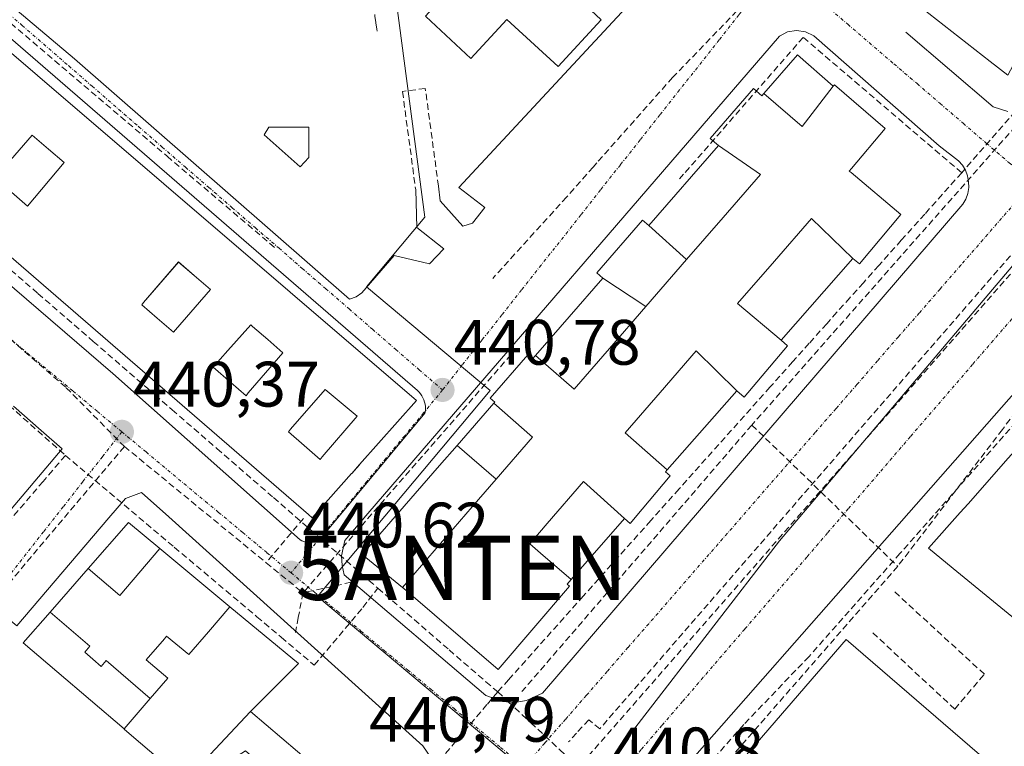
# Model space of a CAD drawing. Units: metres. Extents: x 607256 to 610711, y 4740833 to 4743201.
# Drawn here: x 609368 to 609522, y 4740923 to 4741037 of the extents above; entities that cross this region are included whole.
import ezdxf
from ezdxf.enums import TextEntityAlignment as Align

# ---------------------------------------------------------------- set-up
doc = ezdxf.new("R2010")
doc.units = ezdxf.units.M
doc.header["$MEASUREMENT"] = 0
doc.linetypes.add('TRAZO_Y_PUNTO', pattern=[1, 0.5, -0.25, 0, -0.25])
doc.linetypes.add('TRAZOSX2', pattern=[1.5, 1, -0.5])
doc.layers.get('0').update_dxf_attribs({"lineweight": 5})
for name, color, linetype, lineweight in [('Antena puntual', 7, 'Continuous', 0), ('Carátula', 7, 'Continuous', 5), ('Conducción de agua lineal', 5, 'TRAZOSX2', 0), ('Edificación', 1, 'Continuous', 13), ('Edificación Cxs', 1, 'Continuous', 13), ('Edificación ligera', 1, 'Continuous', 0), ('Edificación ligera Cxs', 1, 'Continuous', 0), ('Elemento construido', 1, 'Continuous', 0), ('Núcleo urbano CxS', 19, 'Continuous', 0), ('Obra de contención lineal', 1, 'TRAZOSX2', 13), ('Punto de cota en terreno', 7, 'Continuous', 0), ('Rótulo de punto de cota en terreno', 19, 'Continuous', 0), ('Vía urbana eje', 5, 'TRAZO_Y_PUNTO', 0)]:
    doc.layers.add(name, color=color, linetype=linetype, lineweight=lineweight)
doc.styles.add('Arial', font='txt', dxfattribs={"height": 0.2})

# ---------------------------------------------------------------- blocks, each defined once
blk = doc.blocks.new('5PATER')
at = {"layer": 'Carátula', "linetype": 'Continuous', "lineweight": 5}
h = blk.add_hatch(color=250, dxfattribs=at)
edge = h.paths.add_edge_path()
edge.add_ellipse((0, 0.01), major_axis=(-1.33, -1.34), ratio=0.999422, start_angle=0, end_angle=360)
blk = doc.blocks.new('*U174')
at = {"layer": 'Edificación Cxs', "color": 1, "linetype": 'Continuous', "lineweight": 13}
for points in [[(609548.5631, 4740966.8571, 441.4747), (609552.6001, 4740961.9301, 441.4926), (609553.6343, 4740960.6681, 441.4857), (609555.6901, 4740958.1601, 441.4866), (609546.8915, 4740947.9847, 441.4146), (609546.3685, 4740947.3797, 441.4096), (609538.9767, 4740938.8313, 441.379), (609534.7301, 4740933.9201, 441.3945), (609530.7357, 4740937.1907, 441.4315), (609513.5713, 4740951.2447, 441.3392), (609509.7301, 4740954.3901, 441.2026), (609514.6579, 4740959.9589, 441.2292), (609514.6635, 4740959.9653, 441.2292), (609515.8801, 4740961.3401, 441.2343), (609522.1531, 4740968.4203, 441.2975), (609522.6843, 4740969.0199, 441.299), (609529.6469, 4740976.8785, 441.3985), (609534.5301, 4740982.3901, 441.4157), (609539.0401, 4740978.4801, 441.4435), (609548.5631, 4740966.8571, 441.4747)], [(609538.37, 4740965.029, 441.4434), (609537.312, 4740965.946, 441.4387), (609536.101, 4740964.548, 441.4262), (609535.287, 4740965.253, 441.4234), (609531.196, 4740960.527, 441.3993), (609527.105, 4740955.801, 441.4222), (609527.919, 4740955.096, 441.4323), (609526.708, 4740953.696, 441.4472), (609527.766, 4740952.779, 441.4579), (609528.977, 4740954.178, 441.4446), (609531.274, 4740952.186, 441.4628), (609530.064, 4740950.788, 441.4734), (609531.122, 4740949.871, 441.4773), (609532.332, 4740951.269, 441.4658), (609533.148, 4740950.562, 441.4666), (609537.239, 4740955.288, 441.4448), (609541.331, 4740960.013, 441.4537), (609540.514, 4740960.721, 441.4512), (609541.725, 4740962.12, 441.4619), (609540.667, 4740963.037, 441.4573), (609539.456, 4740961.638, 441.4465), (609537.159, 4740963.63, 441.4307), (609538.37, 4740965.029, 441.4434)]]:
    blk.add_polyline3d(points, close=True, dxfattribs=at)
blk = doc.blocks.new('*U177')
at = {"layer": 'Edificación Cxs', "color": 1, "linetype": 'Continuous', "lineweight": 13}
for points in [[(609331.1801, 4741062.0701, 439.9468), (609429.8001, 4740977.4301, 440.7717), (609420.9333, 4740967.4513, 440.6308), (609420.9107, 4740967.4259, 440.6303), (609419.7077, 4740966.0721, 440.6082), (609419.6809, 4740966.0419, 440.6078), (609414.0101, 4740959.6601, 440.5265), (609413.5301, 4740959.1201, 440.5101), (609412.9401, 4740959.6401, 440.51), (609308.1401, 4741050.4001, 439.8047), (609307.3201, 4741063.6201, 439.6959), (609306.5701, 4741075.9101, 439.5939), (609316.2021, 4741076.5845, 439.6834), (609318.0321, 4741076.7127, 439.6955), (609329.4201, 4741077.5101, 439.7956), (609331.1801, 4741062.0701, 439.9468)], [(609323.618, 4741047.958, 439.8972), (609329, 4741054.224, 439.9309), (609326.426, 4741056.552, 439.9265), (609324.318, 4741058.459, 439.915), (609324.126, 4741060.837, 439.906), (609323.198, 4741060.769, 439.897), (609321.383, 4741060.636, 439.8797), (609318.411, 4741060.418, 439.8554), (609318.506, 4741059.121, 439.8666), (609317.21, 4741059.026, 439.8577), (609315.467, 4741058.898, 439.8478), (609315.813, 4741054.187, 439.8994), (609318.071, 4741052.253, 439.9092), (609323.429, 4741047.657, 439.895), (609323.618, 4741047.958, 439.8972)], [(609363.395, 4741024.424, 440.2041), (609363.183, 4741024.573, 440.1994), (609360.89, 4741026.592, 440.1591), (609358.469, 4741028.722, 440.1545), (609358.287, 4741028.889, 440.1551), (609352.568, 4741022.113, 440.1277), (609355.091, 4741019.912, 440.1245), (609357.612, 4741017.713, 440.1305), (609363.395, 4741024.424, 440.2041)], [(609374.796, 4741014.582, 440.3565), (609372.38, 4741016.663, 440.3413), (609369.825, 4741018.865, 440.315), (609364.379, 4741012.613, 440.2201), (609364.085, 4741012.146, 440.2165), (609366.583, 4741009.976, 440.2493), (609369.117, 4741007.772, 440.2871), (609374.796, 4741014.582, 440.3565)], [(609392.179, 4740988.464, 440.4034), (609397.642, 4740994.764, 440.4599), (609395.087, 4740996.97, 440.451), (609392.658, 4740999.066, 440.4443), (609387.205, 4740992.761, 440.418), (609386.919, 4740992.381, 440.415), (609389.325, 4740990.302, 440.4045), (609391.877, 4740988.098, 440.4016), (609392.179, 4740988.464, 440.4034)], [(609403.545, 4740978.661, 440.4913), (609408.956, 4740984.898, 440.5841), (609406.593, 4740986.95, 440.5331), (609404.213, 4740989.017, 440.4923), (609403.949, 4740989.246, 440.4882), (609400.38, 4740985.236, 440.4546), (609399.168, 4740983.892, 440.4505), (609398.085, 4740982.657, 440.4464), (609400.821, 4740980.272, 440.4628), (609403.218, 4740978.184, 440.4867), (609403.545, 4740978.661, 440.4913)], [(609415.085, 4740968.667, 440.6092), (609420.566, 4740974.979, 440.7161), (609418.05, 4740977.082, 440.6975), (609415.543, 4740979.177, 440.6725), (609410.136, 4740972.948, 440.5608), (609409.841, 4740972.576, 440.5557), (609412.283, 4740970.412, 440.5841), (609414.746, 4740968.23, 440.6037), (609415.085, 4740968.667, 440.6092)]]:
    blk.add_polyline3d(points, close=True, dxfattribs=at)
blk = doc.blocks.new('*U275')
at = {"layer": 'Elemento construido', "color": 1, "linetype": 'Continuous', "lineweight": 0}
blk.add_polyline3d([(609393.3194, 4740866.9128, 440.2947), (609393.7001, 4740867.4701, 440.3082), (609395.0001, 4740869.3101, 440.3396), (609396.3301, 4740871.1301, 440.3624), (609397.6901, 4740872.9201, 440.3743), (609399.0901, 4740874.6901, 440.3878), (609411.4901, 4740889.4601, 440.5393), (609432.1701, 4740913.6801, 440.7842), (609433.2801, 4740917.0701, 440.7979), (609432.8001, 4740920.5901, 440.8043), (609430.8001, 4740923.5501, 440.8072), (609391.1601, 4740959.2701, 440.451), (609386.8901, 4740963.1101, 440.4059), (609384.3701, 4740962.1601, 440.4066), (609381.7801, 4740959.1101, 440.4199), (609367.4101, 4740942.2701, 440.4997), (609365.2501, 4740944.1101, 440.4722), (609355.8001, 4740933.1801, 440.366), (609357.5701, 4740932.2901, 440.4065)], dxfattribs=at)
blk = doc.blocks.new('5ANTEN')
blk.add_text('5ANTEN', height=10).set_placement((0, 0), align=Align.MIDDLE_CENTER)

msp = doc.modelspace()

# ---------------------------------------------------------------- linework, layer by layer
at = {"layer": 'Conducción de agua lineal', "color": 5, "linetype": 'TRAZOSX2', "lineweight": 0}
for points in [[(609577.78, 4741085.05, 441.63), (609576.21, 4741083.25, 441.63), (609572.52, 4741079.02, 441.61), (609570.9, 4741077.16, 441.6), (609569.37, 4741075.41, 441.57), (609566.56, 4741072.19, 441.57), (609566.28, 4741071.87, 441.56), (609563.41, 4741068.59, 441.57), (609563.23, 4741068.38, 441.57), (609552.15, 4741055.69, 441.52), (609535.11, 4741036.17, 441.42), (609514.89, 4741013, 441.2)], [(609581.1, 4741071.43, 441.65), (609580.44, 4741070.4, 441.65), (609580.5, 4741069.15, 441.66), (609581.12, 4741067.56, 441.7), (609578.53, 4741064.61, 441.69), (609458.42, 4740926.2, 440.88), (609456.68, 4740927.61, 440.87), (609454.77, 4740925.5, 440.84), (609453.55, 4740924.15, 440.83)], [(609418.8, 4741068.89, 441.02), (609423.32, 4741037.45, 440.87), (609423.47, 4741036.42, 440.92), (609423.62, 4741035.4, 440.97), (609423.66, 4741035.12, 440.98)], [(609490.56, 4741049.4, 440.9), (609486.06, 4741044.74, 441.05), (609469.78, 4741027.88, 441)], [(609366.48, 4741036.35, 440.02), (609390.88, 4741015.58, 440.2)], [(609300.95, 4741033.68, 439.79), (609308.85, 4741027.07, 439.89), (609320.65, 4741017.19, 439.98), (609320.86, 4741017.02, 439.98), (609322.89, 4741015.2, 439.99), (609323.11, 4741015, 439.99), (609336.99, 4741002.67, 440.12), (609349.38, 4740991.65, 440.21), (609375.01, 4740968.87, 440.35)], [(609514.89, 4741013, 441.2), (609490.16, 4741034.14, 441.06), (609471.49, 4741012.77, 441.11), (609470.84, 4741012.04, 441.1)], [(609469.78, 4741027.88, 441), (609457.96, 4741014.55, 440.92), (609457.38, 4741013.89, 440.92), (609453.23, 4741009.21, 440.91)], [(609527.28, 4741024.76, 441.35), (609482.14, 4740973.61, 441.04)], [(609390.88, 4741015.58, 440.2), (609408.02, 4741001.03, 440.36)], [(609514.89, 4741013, 441.2), (609509.13, 4741006.56, 441.25), (609505.47, 4741002.46, 441.26), (609501.95, 4740998.53, 441.22), (609499.56, 4740995.84, 441.2), (609497.46, 4740993.5, 441.2), (609495.42, 4740991.22, 441.19), (609493.83, 4740989.44, 441.18), (609491.1, 4740986.38, 441.17), (609488.51, 4740983.48, 441.15), (609484.97, 4740979.52, 441.12), (609472.99, 4740966.11, 441.1), (609470.78, 4740963.64, 441.07), (609466.37, 4740958.69, 440.98), (609461.25, 4740952.96, 440.96), (609455.84, 4740946.91, 440.93), (609444.18, 4740933.86, 440.84), (609442.48, 4740931.95, 440.81)], [(609453.23, 4741009.21, 440.91), (609441.7, 4740996.5, 440.84)], [(609530.41, 4741006.22, 441.31), (609455.1, 4740920.2, 440.84)], [(609366.51, 4740997.81, 440.15), (609370.72, 4740994.15, 440.18), (609379.36, 4740986.67, 440.29), (609387.85, 4740979.31, 440.32), (609391.66, 4740976, 440.36), (609398.67, 4740969.93, 440.41), (609407.49, 4740962.28, 440.5), (609421.51, 4740950.12, 440.62), (609422.39, 4740949.37, 440.62), (609423.78, 4740948.15, 440.64)], [(609356.2, 4740995.93, 440.15), (609375.14, 4740979.44, 440.29)], [(609543.58, 4740996.96, 441.3), (609542.24, 4740995.45, 441.3), (609529.36, 4740980.85, 441.35), (609505.26, 4740953.56, 441.1), (609491.07, 4740937.49, 440.98), (609480.87, 4740926.85, 440.9), (609474.14, 4740919.22, 440.83), (609473.13, 4740918.13, 440.8), (609471.56, 4740916.18, 440.78), (609469.18, 4740907.1, 440.78), (609463.03, 4740895.52, 440.73), (609459.56, 4740889.47, 440.72)], [(609537.04, 4740993.59, 441.29), (609521.25, 4740972.93, 441.22), (609504.92, 4740951.56, 441.13)], [(609444.54, 4740984.59, 440.89), (609412.09, 4740947.41, 440.59)], [(609375.14, 4740979.44, 440.29), (609384.21, 4740970.27, 440.35)], [(609482.14, 4740973.61, 441.04), (609446.26, 4740932, 440.84)], [(609482.14, 4740973.61, 441.04), (609504.92, 4740951.56, 441.13)], [(609384.21, 4740970.27, 440.35), (609363.16, 4740945.31, 440.45)], [(609384.21, 4740970.27, 440.35), (609406.33, 4740952.13, 440.54)], [(609375.01, 4740968.87, 440.35), (609373.03, 4740966.56, 440.35), (609371.53, 4740964.81, 440.36), (609361.56, 4740953.14, 440.39), (609358.78, 4740949.89, 440.41)], [(609375.01, 4740968.87, 440.35), (609392.01, 4740954.54, 440.54), (609404.89, 4740943.69, 440.61), (609408.7, 4740940.48, 440.63), (609413.86, 4740936.13, 440.65), (609421.45, 4740945.15, 440.64), (609422.34, 4740946.3, 440.63), (609423.78, 4740948.15, 440.64)], [(609412.17, 4740959.05, 440.49), (609406.33, 4740952.13, 440.54)], [(609406.33, 4740952.13, 440.54), (609412.09, 4740947.41, 440.59)], [(609504.92, 4740951.56, 441.13), (609471.4, 4740913.19, 440.82), (609459.43, 4740899.49, 440.72)], [(609420.63, 4740949.3, 440.61), (609419.59, 4740949.07, 440.6), (609412.09, 4740947.41, 440.59)], [(609412.09, 4740947.41, 440.59), (609411.36, 4740943.57, 440.56), (609410.92, 4740941.25, 440.6)], [(609423.78, 4740948.15, 440.64), (609434.9, 4740938.52, 440.72), (609440.64, 4740933.54, 440.8), (609442.48, 4740931.95, 440.81)], [(609442.48, 4740931.95, 440.81), (609440.8, 4740929.97, 440.81), (609431.21, 4740918.65, 440.8)], [(609442.48, 4740931.95, 440.81), (609444.05, 4740930.48, 440.81), (609447.63, 4740927.15, 440.78), (609452.17, 4740922.92, 440.83), (609453.56, 4740921.63, 440.83), (609455.1, 4740920.2, 440.84)]]:
    msp.add_polyline3d(points, dxfattribs=at)
at = {"layer": 'Edificación', "color": 1, "linetype": 'Continuous', "lineweight": 13}
for points in [[(609331.18, 4741062.07, 439.95), (609429.8, 4740977.43, 440.77), (609420.93, 4740967.45, 440.63), (609420.91, 4740967.43, 440.63), (609419.71, 4740966.07, 440.61), (609419.68, 4740966.04, 440.61), (609414.01, 4740959.66, 440.53), (609413.53, 4740959.12, 440.51), (609412.94, 4740959.64, 440.51), (609308.14, 4741050.4, 439.8), (609307.32, 4741063.62, 439.7), (609306.57, 4741075.91, 439.59), (609316.2, 4741076.58, 439.68), (609318.03, 4741076.71, 439.7), (609329.42, 4741077.51, 439.8), (609331.18, 4741062.07, 439.95)], [(609528.18, 4741039.66, 441.47), (609528.14, 4741039.57, 441.47), (609525.59, 4741034.78, 441.45), (609522.1, 4741028.24, 441.34), (609519.35, 4741030.38, 441.31), (609508.57, 4741038.8, 441.2), (609504.46, 4741072.55, 441.29), (609514.13, 4741073.6, 441.34)], [(609457.79, 4741037.68, 441.14), (609457.77, 4741037.66, 441.14), (609458.61, 4741036.89, 441.11), (609451.9, 4741029.59, 440.98), (609444.53, 4741036.36, 441.16), (609443.9, 4741036.94, 441.17), (609438.29, 4741030.86, 441.13), (609431.24, 4741037.4, 441.14), (609431.19, 4741037.45, 441.14)], [(609484, 4741025.36, 441), (609489.26, 4741031.39, 441.11), (609494.84, 4741026.53, 441.21)], [(609494.84, 4741026.53, 441.21), (609495.03, 4741026.75, 441.21), (609502.94, 4741019.91, 441.21), (609497.67, 4741013.66, 441.31), (609497.33, 4741013.26, 441.31), (609497.62, 4741013.02, 441.31), (609505.41, 4741006.48, 441.29), (609498.94, 4740998.76, 441.23), (609497.92, 4740999.61, 441.24)], [(609476.93, 4741017.24, 441.09), (609475.64, 4741018.35, 441.01), (609482.39, 4741026.15, 440.8), (609483.7, 4741025.01, 441.01), (609484, 4741025.36, 441)], [(609494.84, 4741026.53, 441.21), (609489.98, 4741020.22, 441.23), (609484, 4741025.36, 441)], [(609494.84, 4741026.53, 441.21), (609489.98, 4741020.22, 441.23), (609484, 4741025.36, 441)], [(609374.8, 4741014.58, 440.36), (609369.12, 4741007.77, 440.29), (609366.58, 4741009.98, 440.25), (609364.08, 4741012.15, 440.22), (609364.38, 4741012.61, 440.22), (609369.83, 4741018.87, 440.32), (609372.38, 4741016.66, 440.34), (609374.8, 4741014.58, 440.36)], [(609374.8, 4741014.58, 440.36), (609369.12, 4741007.77, 440.29), (609366.58, 4741009.98, 440.25), (609364.08, 4741012.15, 440.22), (609364.38, 4741012.61, 440.22), (609369.83, 4741018.87, 440.32), (609372.38, 4741016.66, 440.34), (609374.8, 4741014.58, 440.36)], [(609466.04, 4741004.75, 441.1), (609476.93, 4741017.24, 441.09)], [(609476.93, 4741017.24, 441.09), (609483.47, 4741012.72, 441.21), (609477.66, 4741006.02, 441.2), (609471.96, 4740999.45, 441.19)], [(609476.93, 4741017.24, 441.09), (609483.47, 4741012.72, 441.21), (609477.66, 4741006.02, 441.2), (609471.96, 4740999.45, 441.19)], [(609458.9, 4740996.54, 441.02), (609457.94, 4740997.38, 440.98), (609465.09, 4741005.58, 441.04), (609466.04, 4741004.75, 441.1)], [(609486.71, 4740986.84, 441.2), (609479.89, 4740992.58, 441.28), (609485.66, 4740999.22, 441.22), (609491.44, 4741005.86, 441.28), (609497.92, 4740999.61, 441.24)], [(609486.71, 4740986.84, 441.2), (609479.89, 4740992.58, 441.28), (609485.66, 4740999.22, 441.22), (609491.44, 4741005.86, 441.28), (609497.92, 4740999.61, 441.24)], [(609471.96, 4740999.45, 441.19), (609466.04, 4741004.75, 441.1)], [(609471.96, 4740999.45, 441.19), (609466.04, 4741004.75, 441.1)], [(609392.18, 4740988.46, 440.4), (609391.88, 4740988.1, 440.4), (609389.33, 4740990.3, 440.4), (609386.92, 4740992.38, 440.41), (609387.21, 4740992.76, 440.42), (609392.66, 4740999.07, 440.44), (609395.09, 4740996.97, 440.45), (609397.64, 4740994.76, 440.46), (609392.18, 4740988.46, 440.4)], [(609392.18, 4740988.46, 440.4), (609391.88, 4740988.1, 440.4), (609389.33, 4740990.3, 440.4), (609386.92, 4740992.38, 440.41), (609387.21, 4740992.76, 440.42), (609392.66, 4740999.07, 440.44), (609395.09, 4740996.97, 440.45), (609397.64, 4740994.76, 440.46), (609392.18, 4740988.46, 440.4)], [(609471.96, 4740999.45, 441.19), (609465.6, 4740992.11, 441.14)], [(609471.96, 4740999.45, 441.19), (609465.6, 4740992.11, 441.14)], [(609497.92, 4740999.61, 441.24), (609486.71, 4740986.84, 441.2)], [(609448.37, 4740984.46, 441.01), (609458.9, 4740996.54, 441.02)], [(609458.9, 4740996.54, 441.02), (609465.6, 4740992.11, 441.14)], [(609458.9, 4740996.54, 441.02), (609465.6, 4740992.11, 441.14)], [(609465.6, 4740992.11, 441.14), (609459.91, 4740985.55, 441.15), (609454.43, 4740979.22, 441.11), (609448.37, 4740984.46, 441.01)], [(609465.6, 4740992.11, 441.14), (609459.91, 4740985.55, 441.15), (609454.43, 4740979.22, 441.11), (609448.37, 4740984.46, 441.01)], [(609403.54, 4740978.66, 440.49), (609403.22, 4740978.18, 440.49), (609400.82, 4740980.27, 440.46), (609398.08, 4740982.66, 440.45), (609399.17, 4740983.89, 440.45), (609400.38, 4740985.24, 440.45), (609403.95, 4740989.25, 440.49), (609404.21, 4740989.02, 440.49), (609406.59, 4740986.95, 440.53), (609408.96, 4740984.9, 440.58), (609403.54, 4740978.66, 440.49)], [(609403.54, 4740978.66, 440.49), (609403.22, 4740978.18, 440.49), (609400.82, 4740980.27, 440.46), (609398.08, 4740982.66, 440.45), (609399.17, 4740983.89, 440.45), (609400.38, 4740985.24, 440.45), (609403.95, 4740989.25, 440.49), (609404.21, 4740989.02, 440.49), (609406.59, 4740986.95, 440.53), (609408.96, 4740984.9, 440.58), (609403.54, 4740978.66, 440.49)], [(609486.71, 4740986.84, 441.2), (609487.71, 4740986, 441.18), (609480.97, 4740977.97, 441.14), (609479.79, 4740978.96, 441.2)], [(609468.95, 4740966.6, 441.19), (609462.36, 4740972.38, 441.24), (609467.84, 4740978.7, 441.24), (609473.46, 4740985.19, 441.27), (609479.79, 4740978.96, 441.2)], [(609468.95, 4740966.6, 441.19), (609462.36, 4740972.38, 441.24), (609467.84, 4740978.7, 441.24), (609473.46, 4740985.19, 441.27), (609479.79, 4740978.96, 441.2)], [(609441.88, 4740977.02, 440.89), (609442.03, 4740977.19, 440.89), (609441.32, 4740977.8, 440.87), (609447.19, 4740984.56, 440.96), (609447.91, 4740983.93, 441.01), (609448.37, 4740984.46, 441.01)], [(609548.56, 4740966.86, 441.47), (609552.6, 4740961.93, 441.49), (609553.63, 4740960.67, 441.49), (609555.69, 4740958.16, 441.49), (609546.89, 4740947.98, 441.41), (609546.37, 4740947.38, 441.41), (609538.98, 4740938.83, 441.38), (609534.73, 4740933.92, 441.39), (609530.74, 4740937.19, 441.43), (609513.57, 4740951.24, 441.34), (609509.73, 4740954.39, 441.2), (609514.66, 4740959.96, 441.23), (609514.66, 4740959.97, 441.23), (609515.88, 4740961.34, 441.23), (609522.15, 4740968.42, 441.3), (609522.68, 4740969.02, 441.3), (609529.65, 4740976.88, 441.4), (609534.53, 4740982.39, 441.42), (609539.04, 4740978.48, 441.44), (609548.56, 4740966.86, 441.47)], [(609415.08, 4740968.67, 440.61), (609414.75, 4740968.23, 440.6), (609412.28, 4740970.41, 440.58), (609409.84, 4740972.58, 440.56), (609410.14, 4740972.95, 440.56), (609415.54, 4740979.18, 440.67), (609418.05, 4740977.08, 440.7), (609420.57, 4740974.98, 440.72), (609415.08, 4740968.67, 440.61)], [(609415.08, 4740968.67, 440.61), (609414.75, 4740968.23, 440.6), (609412.28, 4740970.41, 440.58), (609409.84, 4740972.58, 440.56), (609410.14, 4740972.95, 440.56), (609415.54, 4740979.18, 440.67), (609418.05, 4740977.08, 440.7), (609420.57, 4740974.98, 440.72), (609415.08, 4740968.67, 440.61)], [(609479.79, 4740978.96, 441.2), (609468.95, 4740966.6, 441.19)], [(609366.91, 4740976.54, 440.34), (609371.25, 4740972.77, 440.36), (609374.53, 4740969.92, 440.35), (609365.15, 4740958.84, 440.37)], [(609436.14, 4740970.43, 440.77), (609441.88, 4740977.02, 440.89)], [(609441.88, 4740977.02, 440.89), (609447.93, 4740971.73, 440.63), (609442.22, 4740965.14, 439.89)], [(609441.88, 4740977.02, 440.89), (609447.93, 4740971.73, 440.63), (609442.22, 4740965.14, 439.89)], [(609427.64, 4740948.24, 440.69), (609421.32, 4740953.42, 440.66), (609433.4, 4740967.29, 440.74), (609436.14, 4740970.43, 440.77)], [(609442.22, 4740965.14, 439.89), (609436.14, 4740970.43, 440.77)], [(609442.22, 4740965.14, 439.89), (609436.14, 4740970.43, 440.77)], [(609442.22, 4740965.14, 439.89), (609439.5, 4740962, 439.98), (609427.64, 4740948.24, 440.69)], [(609442.22, 4740965.14, 439.89), (609439.5, 4740962, 439.98), (609427.64, 4740948.24, 440.69)], [(609468.95, 4740966.6, 441.19), (609468.69, 4740966.3, 441.19), (609469.39, 4740965.71, 441.16), (609465.01, 4740960.49, 441.06), (609463.14, 4740958.27, 440.99), (609462.28, 4740959, 441.01)], [(609453.92, 4740949.48, 440.91), (609449.17, 4740953.61, 440.61), (609447.47, 4740955.09, 440.42), (609450.18, 4740958.24, 440.44), (609455.85, 4740964.82, 440.85), (609462.28, 4740959, 441.01)], [(609453.92, 4740949.48, 440.91), (609449.17, 4740953.61, 440.61), (609447.47, 4740955.09, 440.42), (609450.18, 4740958.24, 440.44), (609455.85, 4740964.82, 440.85), (609462.28, 4740959, 441.01)], [(609462.28, 4740959, 441.01), (609453.92, 4740949.48, 440.91)], [(609378.57, 4740951.2, 440.5), (609384.85, 4740958.4, 440.57), (609389.76, 4740954.33, 440.57)], [(609389.76, 4740954.33, 440.57), (609383.49, 4740947.03, 440.64), (609378.57, 4740951.2, 440.5)], [(609389.76, 4740954.33, 440.57), (609383.49, 4740947.03, 440.64), (609378.57, 4740951.2, 440.5)], [(609389.76, 4740954.33, 440.57), (609390.99, 4740953.31, 440.58), (609400.69, 4740945.25, 440.61)], [(609372.64, 4740944.41, 440.5), (609375.45, 4740947.63, 440.5), (609378.57, 4740951.2, 440.5)], [(609453.92, 4740949.48, 440.91), (609453.32, 4740948.79, 440.91), (609453.69, 4740948.47, 440.92), (609442.53, 4740935.47, 440.85), (609427.82, 4740948.1, 440.7), (609427.64, 4740948.24, 440.69)], [(609388.26, 4740930.93, 440.78), (609391.01, 4740934.08, 440.76), (609387.63, 4740936.95, 440.71), (609390.47, 4740940.26, 440.68), (609390.78, 4740940.65, 440.68), (609394.26, 4740937.8, 440.7), (609397.32, 4740941.31, 440.66), (609400.69, 4740945.25, 440.61)], [(609388.26, 4740930.93, 440.78), (609391.01, 4740934.08, 440.76), (609387.63, 4740936.95, 440.71), (609390.47, 4740940.26, 440.68), (609390.78, 4740940.65, 440.68), (609394.26, 4740937.8, 440.7), (609397.32, 4740941.31, 440.66), (609400.69, 4740945.25, 440.61)], [(609400.69, 4740945.25, 440.61), (609411.37, 4740936.39, 440.66), (609403.89, 4740928.88, 440.78)], [(609384.17, 4740926.17, 440.76), (609368.44, 4740939.6, 440.53), (609372.64, 4740944.41, 440.5)], [(609372.64, 4740944.41, 440.5), (609378.81, 4740939.08, 440.62), (609378.02, 4740938.17, 440.62), (609379.31, 4740937.04, 440.64), (609380.58, 4740935.94, 440.67), (609381.38, 4740936.86, 440.67), (609388.26, 4740930.93, 440.78)], [(609372.64, 4740944.41, 440.5), (609378.81, 4740939.08, 440.62), (609378.02, 4740938.17, 440.62), (609379.31, 4740937.04, 440.64), (609380.58, 4740935.94, 440.67), (609381.38, 4740936.86, 440.67), (609388.26, 4740930.93, 440.78)], [(609517.67, 4740922.16, 441.41), (609489.92, 4740890.01, 441.29), (609469.09, 4740907.99, 440.78), (609496.85, 4740940.14, 441.09), (609517.67, 4740922.16, 441.41)], [(609384.17, 4740926.17, 440.76), (609388.26, 4740930.93, 440.78)], [(609384.17, 4740926.17, 440.76), (609388.26, 4740930.93, 440.78)], [(609403.89, 4740928.88, 440.78), (609393.69, 4740918.04, 440.87)], [(609403.89, 4740928.88, 440.78), (609393.69, 4740918.04, 440.87)], [(609403.89, 4740928.88, 440.78), (609423.48, 4740912.23, 440.82), (609419.88, 4740908.16, 440.73)], [(609393.69, 4740918.04, 440.87), (609385.71, 4740924.86, 440.77), (609384.18, 4740926.16, 440.76), (609384.17, 4740926.17, 440.76)]]:
    msp.add_polyline3d(points, dxfattribs=at)
at = {"layer": 'Edificación Cxs', "color": 1, "linetype": 'Continuous', "lineweight": 13}
for points in [[(609525.28, 4741048.87, 441.37), (609528.18, 4741039.66, 441.47), (609528.14, 4741039.57, 441.47), (609525.59, 4741034.78, 441.45), (609522.1, 4741028.24, 441.34), (609519.35, 4741030.38, 441.31), (609508.57, 4741038.8, 441.2), (609504.46, 4741072.55, 441.29), (609514.13, 4741073.6, 441.34), (609514.98, 4741064.9, 441.39), (609515.8, 4741056.24, 441.34), (609516.58, 4741047.98, 441.31), (609525.28, 4741048.87, 441.37)], [(609462.02, 4741055.12, 441.1), (609457.36, 4741050.11, 441.13), (609451.38, 4741043.71, 441.16), (609451.94, 4741043.18, 441.15), (609457.79, 4741037.68, 441.14), (609457.77, 4741037.66, 441.14), (609458.61, 4741036.89, 441.11), (609451.9, 4741029.59, 440.98), (609444.53, 4741036.36, 441.16), (609443.9, 4741036.94, 441.17), (609438.29, 4741030.86, 441.13), (609431.24, 4741037.4, 441.14), (609431.19, 4741037.45, 441.14), (609436.9, 4741043.68, 441.25), (609430.93, 4741049, 441.19), (609430.03, 4741049.85, 441.18), (609436.41, 4741056.6, 441.12), (609437.55, 4741055.51, 441.13), (609438.08, 4741056.1, 441.13), (609443.67, 4741050.94, 441.19), (609449.63, 4741057.33, 441.09), (609454.38, 4741062.39, 441.1), (609461.78, 4741055.34, 441.1), (609462.02, 4741055.12, 441.1)], [(609494.84, 4741026.53, 441.21), (609489.98, 4741020.22, 441.23), (609484, 4741025.36, 441), (609489.26, 4741031.39, 441.11), (609494.84, 4741026.53, 441.21)], [(609497.92, 4740999.61, 441.24), (609491.44, 4741005.86, 441.28), (609485.66, 4740999.22, 441.22), (609479.89, 4740992.58, 441.28), (609486.71, 4740986.84, 441.2), (609487.71, 4740986, 441.18), (609480.97, 4740977.97, 441.14), (609479.79, 4740978.96, 441.2), (609473.46, 4740985.19, 441.27), (609467.84, 4740978.7, 441.24), (609462.36, 4740972.38, 441.24), (609468.95, 4740966.6, 441.19), (609468.69, 4740966.3, 441.19), (609469.39, 4740965.71, 441.16), (609465.01, 4740960.49, 441.06), (609463.14, 4740958.27, 440.99), (609462.28, 4740959, 441.01), (609455.85, 4740964.82, 440.85), (609450.18, 4740958.24, 440.44), (609447.47, 4740955.09, 440.42), (609449.17, 4740953.61, 440.61), (609453.92, 4740949.48, 440.91), (609453.32, 4740948.79, 440.91), (609453.69, 4740948.47, 440.92), (609442.53, 4740935.47, 440.85), (609427.82, 4740948.1, 440.7), (609427.64, 4740948.24, 440.69), (609439.5, 4740962, 439.98), (609442.22, 4740965.14, 439.89), (609447.93, 4740971.73, 440.63), (609441.88, 4740977.02, 440.89), (609442.03, 4740977.19, 440.89), (609441.32, 4740977.8, 440.87), (609447.19, 4740984.56, 440.96), (609447.91, 4740983.93, 441.01), (609448.37, 4740984.46, 441.01), (609454.43, 4740979.22, 441.11), (609459.91, 4740985.55, 441.15), (609465.6, 4740992.11, 441.14), (609471.96, 4740999.45, 441.19), (609477.66, 4741006.02, 441.2), (609483.47, 4741012.72, 441.21), (609476.93, 4741017.24, 441.09), (609475.64, 4741018.35, 441.01), (609482.39, 4741026.15, 440.8), (609483.7, 4741025.01, 441.01), (609484, 4741025.36, 441), (609489.98, 4741020.22, 441.23), (609494.84, 4741026.53, 441.21), (609495.03, 4741026.75, 441.21), (609502.94, 4741019.91, 441.21), (609497.67, 4741013.66, 441.31), (609497.33, 4741013.26, 441.31), (609497.62, 4741013.02, 441.31), (609505.41, 4741006.48, 441.29), (609498.94, 4740998.76, 441.23), (609497.92, 4740999.61, 441.24)], [(609374.8, 4741014.58, 440.36), (609369.12, 4741007.77, 440.29), (609366.58, 4741009.98, 440.25), (609364.08, 4741012.15, 440.22), (609364.38, 4741012.61, 440.22), (609369.83, 4741018.87, 440.32), (609372.38, 4741016.66, 440.34), (609374.8, 4741014.58, 440.36)], [(609471.96, 4740999.45, 441.19), (609466.04, 4741004.75, 441.1), (609476.93, 4741017.24, 441.09), (609483.47, 4741012.72, 441.21), (609477.66, 4741006.02, 441.2), (609471.96, 4740999.45, 441.19)], [(609466.04, 4741004.75, 441.1), (609471.96, 4740999.45, 441.19), (609465.6, 4740992.11, 441.14), (609458.9, 4740996.54, 441.02), (609457.94, 4740997.38, 440.98), (609465.09, 4741005.58, 441.04), (609466.04, 4741004.75, 441.1)], [(609497.92, 4740999.61, 441.24), (609486.71, 4740986.84, 441.2), (609479.89, 4740992.58, 441.28), (609485.66, 4740999.22, 441.22), (609491.44, 4741005.86, 441.28), (609497.92, 4740999.61, 441.24)], [(609392.18, 4740988.46, 440.4), (609391.88, 4740988.1, 440.4), (609389.33, 4740990.3, 440.4), (609386.92, 4740992.38, 440.41), (609387.21, 4740992.76, 440.42), (609392.66, 4740999.07, 440.44), (609395.09, 4740996.97, 440.45), (609397.64, 4740994.76, 440.46), (609392.18, 4740988.46, 440.4)], [(609465.6, 4740992.11, 441.14), (609459.91, 4740985.55, 441.15), (609454.43, 4740979.22, 441.11), (609448.37, 4740984.46, 441.01), (609458.9, 4740996.54, 441.02), (609465.6, 4740992.11, 441.14)], [(609403.54, 4740978.66, 440.49), (609403.22, 4740978.18, 440.49), (609400.82, 4740980.27, 440.46), (609398.08, 4740982.66, 440.45), (609399.17, 4740983.89, 440.45), (609400.38, 4740985.24, 440.45), (609403.95, 4740989.25, 440.49), (609404.21, 4740989.02, 440.49), (609406.59, 4740986.95, 440.53), (609408.96, 4740984.9, 440.58), (609403.54, 4740978.66, 440.49)], [(609479.79, 4740978.96, 441.2), (609468.95, 4740966.6, 441.19), (609462.36, 4740972.38, 441.24), (609467.84, 4740978.7, 441.24), (609473.46, 4740985.19, 441.27), (609479.79, 4740978.96, 441.2)], [(609415.08, 4740968.67, 440.61), (609414.75, 4740968.23, 440.6), (609412.28, 4740970.41, 440.58), (609409.84, 4740972.58, 440.56), (609410.14, 4740972.95, 440.56), (609415.54, 4740979.18, 440.67), (609418.05, 4740977.08, 440.7), (609420.57, 4740974.98, 440.72), (609415.08, 4740968.67, 440.61)], [(609442.22, 4740965.14, 439.89), (609436.14, 4740970.43, 440.77), (609441.88, 4740977.02, 440.89), (609447.93, 4740971.73, 440.63), (609442.22, 4740965.14, 439.89)], [(609442.22, 4740965.14, 439.89), (609439.5, 4740962, 439.98), (609427.64, 4740948.24, 440.69), (609421.32, 4740953.42, 440.66), (609433.4, 4740967.29, 440.74), (609436.14, 4740970.43, 440.77), (609442.22, 4740965.14, 439.89)], [(609462.28, 4740959, 441.01), (609453.92, 4740949.48, 440.91), (609449.17, 4740953.61, 440.61), (609447.47, 4740955.09, 440.42), (609450.18, 4740958.24, 440.44), (609455.85, 4740964.82, 440.85), (609462.28, 4740959, 441.01)], [(609389.76, 4740954.33, 440.57), (609383.49, 4740947.03, 440.64), (609378.57, 4740951.2, 440.5), (609384.85, 4740958.4, 440.57), (609389.76, 4740954.33, 440.57)], [(609400.69, 4740945.25, 440.61), (609397.32, 4740941.31, 440.66), (609394.26, 4740937.8, 440.7), (609390.78, 4740940.65, 440.68), (609390.47, 4740940.26, 440.68), (609387.63, 4740936.95, 440.71), (609391.01, 4740934.08, 440.76), (609388.26, 4740930.93, 440.78), (609381.38, 4740936.86, 440.67), (609380.58, 4740935.94, 440.67), (609379.31, 4740937.04, 440.64), (609378.02, 4740938.17, 440.62), (609378.81, 4740939.08, 440.62), (609372.64, 4740944.41, 440.5), (609375.45, 4740947.63, 440.5), (609378.57, 4740951.2, 440.5), (609383.49, 4740947.03, 440.64), (609389.76, 4740954.33, 440.57), (609390.99, 4740953.31, 440.58), (609400.69, 4740945.25, 440.61)], [(609403.89, 4740928.88, 440.78), (609393.69, 4740918.04, 440.87), (609385.71, 4740924.86, 440.77), (609384.18, 4740926.16, 440.76), (609384.17, 4740926.17, 440.76), (609388.26, 4740930.93, 440.78), (609391.01, 4740934.08, 440.76), (609387.63, 4740936.95, 440.71), (609390.47, 4740940.26, 440.68), (609390.78, 4740940.65, 440.68), (609394.26, 4740937.8, 440.7), (609397.32, 4740941.31, 440.66), (609400.69, 4740945.25, 440.61), (609411.37, 4740936.39, 440.66), (609403.89, 4740928.88, 440.78)], [(609388.26, 4740930.93, 440.78), (609384.17, 4740926.17, 440.76), (609368.44, 4740939.6, 440.53), (609372.64, 4740944.41, 440.5), (609378.81, 4740939.08, 440.62), (609378.02, 4740938.17, 440.62), (609379.31, 4740937.04, 440.64), (609380.58, 4740935.94, 440.67), (609381.38, 4740936.86, 440.67), (609388.26, 4740930.93, 440.78)], [(609517.67, 4740922.16, 441.41), (609489.92, 4740890.01, 441.29), (609469.09, 4740907.99, 440.78), (609496.85, 4740940.14, 441.09), (609517.67, 4740922.16, 441.41)], [(609419.88, 4740908.16, 440.73), (609416.53, 4740911.08, 440.77), (609413.18, 4740914, 440.83), (609409.83, 4740916.92, 440.84), (609406.48, 4740919.84, 440.84), (609403.13, 4740922.76, 440.83), (609399.43, 4740920.41, 440.87), (609395.74, 4740918.06, 440.88), (609392.05, 4740915.71, 440.85), (609393.93, 4740917.84, 440.87), (609393.69, 4740918.04, 440.87), (609403.89, 4740928.88, 440.78), (609423.48, 4740912.23, 440.82), (609419.88, 4740908.16, 440.73)]]:
    msp.add_polyline3d(points, close=True, dxfattribs=at)
msp.add_polyline3d([(609366.91, 4740976.54, 440.34), (609371.25, 4740972.77, 440.36), (609374.53, 4740969.92, 440.35), (609365.15, 4740958.84, 440.37)], dxfattribs=at)
at = {"layer": 'Edificación ligera', "color": 1, "linetype": 'Continuous', "lineweight": 0}
msp.add_polyline3d([(609412.98, 4741015.39, 440.38), (609411.65, 4741013.92, 440.37), (609406.04, 4741018.94, 440.29), (609406.78, 4741020.12, 440.29), (609412.98, 4741020.12, 440.36), (609412.98, 4741015.39, 440.38)], dxfattribs=at)
at = {"layer": 'Edificación ligera Cxs', "color": 1, "linetype": 'Continuous', "lineweight": 0}
msp.add_polyline3d([(609412.98, 4741015.39, 440.38), (609411.65, 4741013.92, 440.37), (609406.04, 4741018.94, 440.29), (609406.78, 4741020.12, 440.29), (609412.98, 4741020.12, 440.36), (609412.98, 4741015.39, 440.38)], close=True, dxfattribs=at)
at = {"layer": 'Elemento construido', "color": 1, "linetype": 'Continuous', "lineweight": 0}
for points in [[(609340.85, 4741071.27, 439.84), (609337.3, 4741070.88, 439.84), (609337.01, 4741070.01, 439.85), (609336.76, 4741068.21, 439.87), (609336.91, 4741066.39, 439.85), (609337.46, 4741064.65, 439.82), (609338.98, 4741062.39, 439.82), (609376.42, 4741030.8, 440.07), (609419.33, 4740993.27, 440.49), (609420.39, 4740993.61, 440.49), (609421.3, 4740994.25, 440.51), (609426.33, 4741000.08, 440.66), (609431.82, 4740998.8, 440.66), (609434.05, 4741001.11, 440.69), (609429.85, 4741004.48, 440.63), (609429.68, 4741010.34, 440.59)], [(609309.74, 4741044.28, 439.8), (609382.4, 4740981.66, 440.29), (609411.64, 4740955.67, 440.52), (609411.93, 4740955.55, 440.52), (609412.22, 4740955.46, 440.53), (609412.53, 4740955.4, 440.53), (609412.84, 4740955.37, 440.53), (609413.15, 4740955.37, 440.53), (609413.46, 4740955.4, 440.54), (609413.76, 4740955.46, 440.54), (609414.06, 4740955.54, 440.54), (609414.35, 4740955.66, 440.54), (609414.62, 4740955.8, 440.54), (609414.89, 4740955.96, 440.54), (609431.13, 4740975.46, 440.76), (609431.19, 4740975.81, 440.76), (609431.21, 4740976.16, 440.75), (609431.19, 4740976.52, 440.75), (609431.15, 4740976.87, 440.75), (609431.07, 4740977.21, 440.75), (609430.95, 4740977.55, 440.76), (609430.81, 4740977.88, 440.76), (609430.64, 4740978.19, 440.76), (609430.43, 4740978.48, 440.76), (609430.2, 4740978.75, 440.76), (609429.95, 4740979, 440.76), (609333.07, 4741062.89, 439.91)], [(609433.23, 4741010.93, 440.66), (609433.5, 4741008.64, 440.64), (609437.05, 4741004.64, 440.72), (609438.57, 4741005.11, 440.74), (609440.46, 4741007.59, 440.76), (609436.42, 4741010.72, 440.83), (609468.01, 4741044.72, 441.1)], [(609445.1, 4740930.31, 440.81), (609446.96, 4740930.59, 440.81), (609449.48, 4740931.76, 440.79), (609474.3, 4740960.65, 440.96), (609515.05, 4741008.09, 441.19), (609515.53, 4741008.89, 441.18), (609515.83, 4741009.76, 441.17), (609516, 4741010.68, 441.17), (609515.98, 4741011.6, 441.17), (609515.82, 4741012.51, 441.17), (609515.48, 4741013.38, 441.18), (609515, 4741014.18, 441.19), (609514.39, 4741014.86, 441.2), (609511.37, 4741017.19, 441.23), (609491.82, 4741034.38, 441.07), (609490.53, 4741035.01, 441.06), (609489.12, 4741035.22, 441.04), (609487.71, 4741035, 441.02), (609486.44, 4741034.35, 441.01), (609422.21, 4740959.79, 440.58), (609418.6, 4740955.59, 440.58), (609418.12, 4740953.18, 440.59), (609418.19, 4740951.68, 440.59), (609418.53, 4740950.24, 440.6), (609440.64, 4740931.41, 440.81), (609443.25, 4740930.44, 440.81), (609445.1, 4740930.31, 440.81)], [(609506.18, 4741034.95, 441.12), (609519.82, 4741023.27, 441.16), (609522.12, 4741022.55, 441.18)], [(609622.35, 4740870.54, 441.68), (609622.35, 4740870.54, 441.68), (609622.87, 4740871.01, 441.68), (609623.46, 4740872.08, 441.68), (609623.75, 4740873.27, 441.68), (609623.71, 4740874.5, 441.67), (609623.37, 4740875.68, 441.65), (609589.32, 4740918.32, 441.6), (609569.8, 4740942.64, 441.59), (609555.23, 4740961.99, 441.46), (609538.6, 4740984.04, 441.39), (609537.78, 4740984.84, 441.37), (609536.85, 4740985.5, 441.35), (609534.71, 4740986.33, 441.32), (609533.57, 4740986.47, 441.31), (609530.23, 4740985.83, 441.3), (609528.32, 4740984.56, 441.28), (609507.8, 4740961.19, 441.07), (609464.89, 4740912.4, 440.71), (609467.55, 4740905.31, 440.73), (609472.28, 4740894.68, 440.9), (609448.77, 4740867.79, 440.73)]]:
    msp.add_polyline3d(points, dxfattribs=at)
at = {"layer": 'Núcleo urbano CxS', "color": 19, "linetype": 'Continuous', "lineweight": 0}
for points in [[(609361.78, 4741180.63, 439.94), (609368.01, 4741138.97, 440.22), (609395.05, 4741137.48, 440.28), (609413.89, 4741136.45, 440.43), (609431.1, 4741006.07, 440.72), (609421.98, 4740995.18, 440.61), (609441.3, 4740978.99, 440.97), (609414.35, 4740946.84, 440.68), (609454.05, 4740913.57, 440.76), (609418.28, 4740867.31, 440.35), (609317.08, 4740865.71, 439.57)], [(609413.89, 4741136.45, 440.43), (609431.1, 4741006.07, 440.72), (609421.98, 4740995.18, 440.61), (609441.3, 4740978.99, 440.97), (609414.35, 4740946.84, 440.68), (609454.05, 4740913.57, 440.76)], [(609413.89, 4741136.45, 440.43), (609431.1, 4741006.07, 440.72), (609421.98, 4740995.18, 440.61), (609441.3, 4740978.99, 440.97), (609414.35, 4740946.84, 440.68), (609454.05, 4740913.57, 440.76)], [(609812.22, 4740873.54, 443.15), (609418.28, 4740867.31, 440.35), (609418.28, 4740867.31, 440.35), (609454.05, 4740913.57, 440.76), (609454.14, 4740913.69, 440.76), (609486.48, 4740955.52, 441.09), (609529.54, 4741006.39, 441.35), (609574.42, 4741059.42, 441.71), (609618.96, 4741093, 441.92), (609658.42, 4741100.78, 442.01)], [(609618.96, 4741093, 441.92), (609574.42, 4741059.42, 441.71), (609529.54, 4741006.39, 441.35), (609486.48, 4740955.52, 441.09), (609454.14, 4740913.69, 440.76), (609454.05, 4740913.57, 440.76)], [(609618.96, 4741093, 441.92), (609574.42, 4741059.42, 441.71), (609529.54, 4741006.39, 441.35), (609486.48, 4740955.52, 441.09), (609454.14, 4740913.69, 440.76), (609454.05, 4740913.57, 440.76)]]:
    msp.add_polyline3d(points, dxfattribs=at)
msp.add_polyline3d([(609454.05, 4740913.57, 440.76), (609414.35, 4740946.84, 440.68), (609441.3, 4740978.99, 440.97), (609421.98, 4740995.18, 440.61), (609431.1, 4741006.07, 440.72), (609413.89, 4741136.45, 440.43), (609413.82, 4741136.99, 440.43), (609564.11, 4741120.97, 441.39), (609602.22, 4741116.9, 441.63), (609618.96, 4741093, 441.92), (609574.42, 4741059.42, 441.71), (609529.54, 4741006.39, 441.35), (609486.48, 4740955.52, 441.09), (609454.14, 4740913.69, 440.76), (609454.05, 4740913.57, 440.76)], close=True, dxfattribs=at)
at = {"layer": 'Obra de contención lineal', "color": 1, "linetype": 'TRAZOSX2', "lineweight": 13}
for points in [[(609433.23, 4741010.93, 440.66), (609431.18, 4741026.17, 440.12), (609427.62, 4741025.69, 440.91), (609429.68, 4741010.34, 440.59)], [(609501.01, 4740941.19, 441.15), (609513.8, 4740929.28, 440.79), (609518.44, 4740934.72, 439.7), (609504.4, 4740947.59, 441.17)]]:
    msp.add_polyline3d(points, dxfattribs=at)
at = {"layer": 'Vía urbana eje', "color": 5, "linetype": 'TRAZO_Y_PUNTO', "lineweight": 0}
for points in [[(609302.46, 4741046.9), (609305.69, 4741043.6), (609308.94, 4741040.31), (609312.19, 4741037.01), (609315.42, 4741033.72), (609318.67, 4741030.43), (609325.14, 4741023.84), (609328.39, 4741020.54), (609334.87, 4741013.94), (609338.1, 4741010.66), (609345.73, 4741004.31), (609349.53, 4741001.13), (609353.35, 4740997.96), (609357.16, 4740994.77), (609360.96, 4740991.6), (609364.78, 4740988.43), (609372.39, 4740982.08), (609376.21, 4740978.91), (609380.01, 4740975.73), (609383.82, 4740972.55)], [(609486.3, 4741045.46), (609483.21, 4741041.56), (609480.12, 4741037.65), (609477.05, 4741033.75), (609470.87, 4741025.93), (609467.8, 4741022.04), (609464.71, 4741018.13), (609461.62, 4741014.23), (609458.53, 4741010.32), (609455.46, 4741006.42), (609449.28, 4740998.6), (609446.21, 4740994.71), (609443.12, 4740990.8), (609440.03, 4740986.9), (609436.94, 4740982.99), (609433.87, 4740979.09)], [(609486.3, 4741045.46), (609489.89, 4741042.36), (609493.51, 4741039.27), (609497.1, 4741036.18), (609504.32, 4741030), (609507.92, 4741026.91), (609511.51, 4741023.82), (609515.12, 4741020.72), (609518.73, 4741017.63), (609522.32, 4741014.54), (609525.94, 4741011.41)], [(609364.6, 4741039.16), (609368.25, 4741036), (609375.53, 4741029.68), (609379.17, 4741026.51), (609386.46, 4741020.18), (609390.12, 4741017.02), (609393.76, 4741013.86), (609397.41, 4741010.71), (609401.05, 4741007.55), (609404.69, 4741004.38), (609408.35, 4741001.22), (609411.98, 4740998.06), (609415.64, 4740994.9), (609419.28, 4740991.74), (609422.92, 4740988.57), (609426.57, 4740985.41), (609430.21, 4740982.25), (609433.87, 4740979.09)], [(609525.94, 4741011.41), (609523.28, 4741008.38), (609514.76, 4740998.57), (609511.51, 4740994.84), (609508.26, 4740991.1), (609505.01, 4740987.38), (609501.76, 4740983.65), (609498.53, 4740979.92), (609495.28, 4740976.18), (609492.03, 4740972.46), (609485.53, 4740965), (609479.05, 4740957.54), (609472.55, 4740950.08), (609466.05, 4740942.6), (609462.8, 4740938.88), (609459.57, 4740935.15), (609456.32, 4740931.42), (609453.07, 4740927.68), (609449.82, 4740923.96), (609446.57, 4740920.23)], [(609533.83, 4741003.11), (609531.32, 4741000.19), (609528.8, 4740997.27), (609526.3, 4740994.35), (609516.6, 4740983.09), (609510.14, 4740975.57), (609506.89, 4740971.81), (609500.44, 4740964.3), (609497.19, 4740960.54), (609493.96, 4740956.77), (609490.73, 4740953.01), (609481.03, 4740941.75), (609474.57, 4740934.23), (609471.33, 4740930.47), (609468.1, 4740926.71), (609464.87, 4740922.94), (609461.64, 4740919.18), (609458.39, 4740915.43)], [(609433.87, 4740979.09), (609430.92, 4740975.51), (609427.96, 4740971.94), (609425.01, 4740968.39), (609422.05, 4740964.82), (609419.1, 4740961.25), (609416.14, 4740957.68), (609413.19, 4740954.11), (609410.23, 4740950.55)], [(609383.82, 4740972.55), (609380.78, 4740968.66), (609377.71, 4740964.76), (609374.67, 4740960.85), (609371.6, 4740956.96), (609365.5, 4740949.16), (609362.44, 4740945.26), (609359.39, 4740941.35), (609356.33, 4740937.46), (609350.23, 4740929.66), (609347.17, 4740925.76)], [(609383.82, 4740972.55), (609387.6, 4740969.41), (609395.14, 4740963.11), (609398.92, 4740959.98), (609402.69, 4740956.84), (609406.46, 4740953.68), (609410.23, 4740950.55)], [(609410.23, 4740950.55), (609413.87, 4740947.51), (609417.51, 4740944.49), (609421.14, 4740941.46), (609424.76, 4740938.43), (609428.41, 4740935.41), (609432.03, 4740932.38), (609435.67, 4740929.34), (609442.94, 4740923.29), (609446.57, 4740920.23)]]:
    msp.add_lwpolyline(points, dxfattribs=at)

# ---------------------------------------------------------------- block references
at = {"layer": 'Antena puntual', "linetype": 'Continuous', "lineweight": 0}
msp.add_blockref('5ANTEN', (609436.84, 4740951.32, 440.56), dxfattribs=at)
msp.add_blockref('5ANTEN', (609436.84, 4740951.32, 440.56), dxfattribs=at)
at = {"layer": 'Edificación Cxs', "color": 1, "linetype": 'Continuous', "lineweight": 13}
for name in ['*U177', '*U174']:
    msp.add_blockref(name, (0, 0), dxfattribs=at)
at = {"layer": 'Elemento construido', "color": 1, "linetype": 'Continuous', "lineweight": 0}
msp.add_blockref('*U275', (0, 0), dxfattribs=at)
at = {"layer": 'Punto de cota en terreno', "linetype": 'Continuous', "lineweight": 0}
for p in [(609433.87, 4740979.09, 440.78), (609383.83, 4740972.55, 440.37), (609410.24, 4740950.55, 440.62)]:
    msp.add_blockref('5PATER', p, dxfattribs=at)

# ---------------------------------------------------------------- texts
at = {"layer": 'Rótulo de punto de cota en terreno', "color": 19, "linetype": 'Continuous', "lineweight": 0, "style": 'Arial'}
for s, p in [('440,78', (609435.63, 4740980.85)), ('440,37', (609385.59, 4740974.31)), ('440,62', (609412, 4740952.31)), ('440,79', (609422.4, 4740921.99)), ('440,8', (609460.16, 4740917.2))]:
    msp.add_text(s, height=7, dxfattribs=at).set_placement(p, align=Align.BOTTOM_LEFT)

doc.saveas('drawing.dxf')
